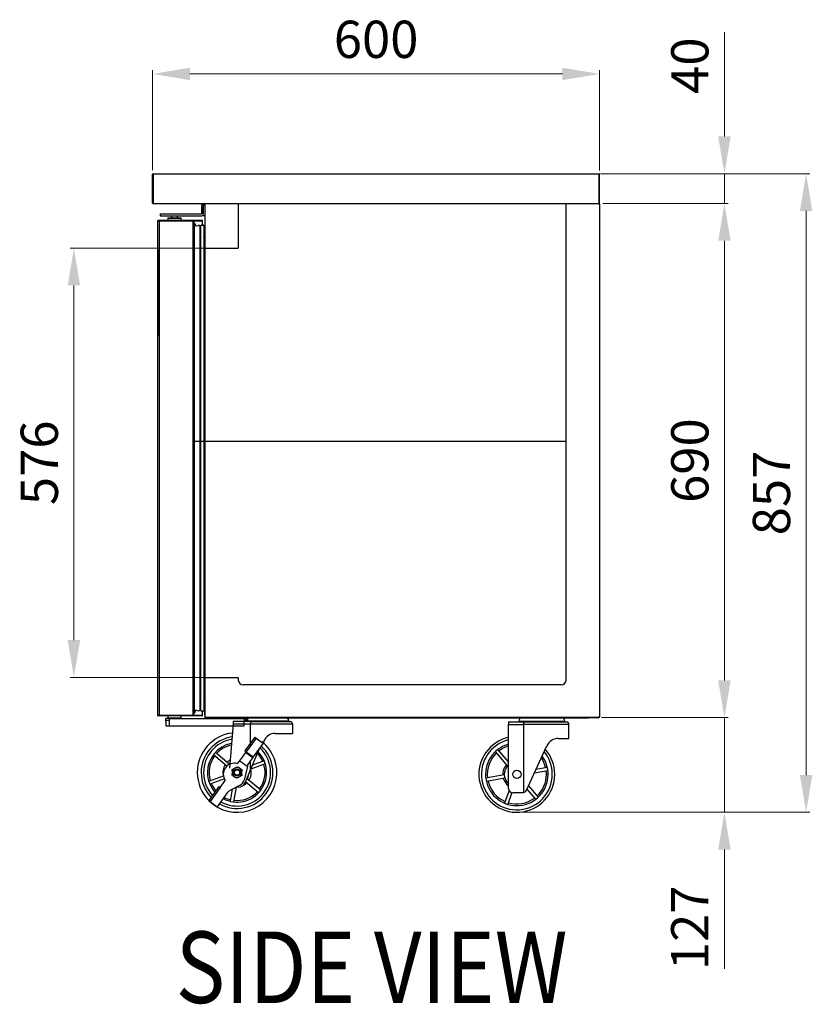
# Model space of a CAD drawing. Units: millimetres. Extents: x -66246 to -62948, y -10719 to -6444.
# Drawn here: x -64012 to -62948, y -10719 to -9398 of the extents above; entities that cross this region are included whole.
import ezdxf

# ---------------------------------------------------------------- set-up
doc = ezdxf.new("R2010")
doc.units = ezdxf.units.MM
for name, color, linetype in [('$DDT_AUDIT_GENERATED_(A94)', 7, 'Continuous'), ('4寸脚轮_SW_0', 7, 'Continuous'), ('4寸轮毂', 7, 'Continuous'), ('CABINET_BACK_COV', 7, 'Continuous'), ('CABINET_BOTTOM_C', 7, 'Continuous'), ('CABINET_FRONT_CO', 7, 'Continuous'), ('CABINET_SIDE_COV', 7, 'Continuous'), ('COUNTER_TOP_BR50', 7, 'Continuous'), ('DOOR(1500)(R)_KR', 7, 'Continuous'), ('DOOR_BUSH_M72070', 7, 'Continuous'), ('DOOR_GASKET(1500', 7, 'Continuous'), ('DOOR_HANDLE_KR93', 7, 'Continuous'), ('DOOR_HINGE_BRACK', 7, 'Continuous'), ('FIXTURE_SPRING_B', 7, 'Continuous'), ('FRAME_DOOR(1500)', 7, 'Continuous'), ('FRAME_DOOR(L)_KR', 7, 'Continuous'), ('UNIT_BRACKET_KR9', 7, 'Continuous')]:
    doc.layers.add(name, color=color, linetype=linetype)
for name, color, linetype, lineweight in [('AM_0', 7, 'Continuous', 50), ('AM_5', 3, 'Continuous', 18), ('DI', 3, 'Continuous', 13)]:
    doc.layers.add(name, color=color, linetype=linetype, lineweight=lineweight)
doc.styles.add('\\M+3C4A1\\M+3BCF6\\M+3B9AE\\M+3C0DA', font='romans.shx', dxfattribs={"width": 0.85, "bigfont": 'whgtxt.shx'})
doc.styles.get("Standard").update_dxf_attribs({"font": 'ISOCP.SHX'})
doc.dimstyles.new('AM_ISO$0', dxfattribs={"dimtxt": 3.5, "dimasz": 2.5, "dimexe": 1, "dimexo": 1, "dimgap": 1.5, "dimtad": 1, "dimdsep": 46, "dimtxsty": 'Standard', "dimcen": 0, "dimclrd": 256, "dimclre": 256, "dimclrt": 2, "dimadec": 0, "dimazin": 2, "dimtp": 0.1, "dimtm": 0.1, "dimtfac": 0.71, "dimtdec": 3, "dimtmove": 0, "dimatfit": 3, "dimfxl": 0, "dimlwd": -1, "dimlwe": -1, "dimarcsym": 0})

# ---------------------------------------------------------------- blocks, each defined once
blk = doc.blocks.new('*D15')
at = {"layer": 'AM_5', "transparency": 16777216}
for p, q in [((-63833.3, -9599.7), (-63833.3, -9465.4)), ((-63783.3, -9470.4), (-63283.3, -9470.4)), ((-63233.3, -9599.8), (-63233.3, -9465.4))]:
    blk.add_line(p, q, dxfattribs=at)
for points in [[(-63783.3, -9462.1), (-63783.3, -9478.7), (-63833.3, -9470.4)], [(-63283.3, -9462.1), (-63283.3, -9478.7), (-63233.3, -9470.4)]]:
    blk.add_solid(points, dxfattribs=at)
at = {"layer": 'Defpoints', "color": 0, "transparency": 16777216}
for p in [(-63233.3, -9470.4), (-63833.3, -9604.7), (-63233.3, -9604.8)]:
    blk.add_point(p, dxfattribs=at)
at = {"layer": 'AM_5', "color": 2, "transparency": 16777216, "insert": (-63533.3, -9430.4), "char_height": 50, "attachment_point": 5}
blk.add_mtext('600', dxfattribs=at)
blk = doc.blocks.new('*D16')
at = {"layer": 'AM_5', "transparency": 16777216}
for p, q in [((-63065.8, -10284.3), (-63065.8, -10234.3)), ((-63230.8, -10334.3), (-63060.8, -10334.3)), ((-63065.8, -10334.3), (-63065.8, -10461.3)), ((-63339.4, -10461.3), (-63060.8, -10461.3)), ((-63065.8, -10511.3), (-63065.8, -10671.3))]:
    blk.add_line(p, q, dxfattribs=at)
for points in [[(-63074.1, -10284.3), (-63057.4, -10284.3), (-63065.8, -10334.3)], [(-63074.1, -10511.3), (-63057.4, -10511.3), (-63065.8, -10461.3)]]:
    blk.add_solid(points, dxfattribs=at)
at = {"layer": 'Defpoints', "color": 0, "transparency": 16777216}
for p in [(-63235.8, -10334.3), (-63065.8, -10334.3), (-63344.4, -10461.3)]:
    blk.add_point(p, dxfattribs=at)
at = {"layer": 'AM_5', "color": 2, "transparency": 16777216, "insert": (-63105.8, -10616.3), "char_height": 50, "attachment_point": 5, "rotation": 90}
blk.add_mtext('127', dxfattribs=at)
blk = doc.blocks.new('*D17')
at = {"layer": 'AM_5', "transparency": 16777216}
for p, q in [((-63229, -9644.3), (-63060.7, -9644.3)), ((-63065.7, -10284.3), (-63065.7, -9694.3)), ((-63230.8, -10334.3), (-63060.7, -10334.3))]:
    blk.add_line(p, q, dxfattribs=at)
for points in [[(-63074.1, -9694.3), (-63057.4, -9694.3), (-63065.7, -9644.3)], [(-63074.1, -10284.3), (-63057.4, -10284.3), (-63065.7, -10334.3)]]:
    blk.add_solid(points, dxfattribs=at)
at = {"layer": 'Defpoints', "color": 0, "transparency": 16777216}
for p in [(-63234, -9644.3), (-63065.7, -9644.3), (-63235.8, -10334.3)]:
    blk.add_point(p, dxfattribs=at)
at = {"layer": 'AM_5', "color": 2, "transparency": 16777216, "insert": (-63105.7, -9989.3), "char_height": 50, "attachment_point": 5, "rotation": 90}
blk.add_mtext('690', dxfattribs=at)
blk = doc.blocks.new('*D18')
at = {"layer": 'AM_5', "transparency": 16777216}
for p, q in [((-63065.7, -9554.3), (-63065.7, -9414.3)), ((-63229.2, -9604.3), (-63060.7, -9604.3)), ((-63065.7, -9644.3), (-63065.7, -9604.3)), ((-63229, -9644.3), (-63060.7, -9644.3)), ((-63065.7, -9694.3), (-63065.7, -9744.3))]:
    blk.add_line(p, q, dxfattribs=at)
for points in [[(-63074.1, -9554.3), (-63057.4, -9554.3), (-63065.7, -9604.3)], [(-63074.1, -9694.3), (-63057.4, -9694.3), (-63065.7, -9644.3)]]:
    blk.add_solid(points, dxfattribs=at)
at = {"layer": 'Defpoints', "color": 0, "transparency": 16777216}
for p in [(-63234.2, -9604.3), (-63065.7, -9604.3), (-63234, -9644.3)]:
    blk.add_point(p, dxfattribs=at)
at = {"layer": 'AM_5', "color": 2, "transparency": 16777216, "insert": (-63105.7, -9459.3), "char_height": 50, "attachment_point": 5, "rotation": 90}
blk.add_mtext('40', dxfattribs=at)
blk = doc.blocks.new('*D19')
at = {"layer": 'AM_5', "transparency": 16777216}
for p, q in [((-63232.3, -9604.3), (-62951.1, -9604.3)), ((-62956.1, -10411.3), (-62956.1, -9654.3)), ((-63339.4, -10461.3), (-62951.1, -10461.3))]:
    blk.add_line(p, q, dxfattribs=at)
for points in [[(-62964.4, -9654.3), (-62947.7, -9654.3), (-62956.1, -9604.3)], [(-62964.4, -10411.3), (-62947.7, -10411.3), (-62956.1, -10461.3)]]:
    blk.add_solid(points, dxfattribs=at)
at = {"layer": 'Defpoints', "color": 0, "transparency": 16777216}
for p in [(-63237.3, -9604.3), (-62956.1, -9604.3), (-63344.4, -10461.3)]:
    blk.add_point(p, dxfattribs=at)
at = {"layer": 'AM_5', "color": 2, "transparency": 16777216, "insert": (-62996.1, -10032.8), "char_height": 50, "attachment_point": 5, "rotation": 90}
blk.add_mtext('857', dxfattribs=at)
blk = doc.blocks.new('*D20')
at = {"layer": 'AM_5', "transparency": 16777216}
for p, q in [((-63737.2, -9704.3), (-63944, -9704.3)), ((-63939, -9754.3), (-63939, -10230.3)), ((-63746, -10280.3), (-63944, -10280.3))]:
    blk.add_line(p, q, dxfattribs=at)
for points in [[(-63947.3, -9754.3), (-63930.6, -9754.3), (-63939, -9704.3)], [(-63947.3, -10230.3), (-63930.6, -10230.3), (-63939, -10280.3)]]:
    blk.add_solid(points, dxfattribs=at)
at = {"layer": 'Defpoints', "color": 0, "transparency": 16777216}
for p in [(-63732.2, -9704.3), (-63939, -10280.3), (-63741, -10280.3)]:
    blk.add_point(p, dxfattribs=at)
at = {"layer": 'AM_5', "color": 2, "transparency": 16777216, "insert": (-63979, -9992.3), "char_height": 50, "attachment_point": 5, "rotation": 90}
blk.add_mtext('576', dxfattribs=at)
blk = doc.blocks.new('r123131231')
at = {"layer": '4寸脚轮_SW_0', "color": 3, "linetype": 'Continuous'}
for p, q in [((126690.1, -4175.5), (126751.7, -4175.5)), ((126690.1, -4175.5), (126690.1, -4176.6)), ((126694.5, -4171), (126747.3, -4171)), ((126751.7, -4176.6), (126751.7, -4175.5)), ((126676.2, -4176.6), (126697.7, -4176.6)), ((126676.2, -4176.6), (126676.2, -4180)), ((126676.2, -4180), (126696.4, -4180)), ((126676.2, -4266.1), (126676.2, -4180)), ((126757.3, -4180), (126696.4, -4180)), ((126696.4, -4180), (126696.4, -4271.6)), ((126697.7, -4176.6), (126753.9, -4176.6)), ((126757.3, -4199), (126757.3, -4180)), ((126742.9, -4199), (126757.3, -4199)), ((126676.2, -4230.5), (126662, -4213.6)), ((126700.1, -4268.5), (126727.7, -4208.8)), ((126674.8, -4235.8), (126658.6, -4216.5)), ((126713.1, -4240.3), (126728.1, -4237.6)), ((126670.5, -4247.8), (126645.6, -4252.2)), ((126671.3, -4252.2), (126646.4, -4256.6)), ((126710.9, -4245.2), (126728.9, -4242)), ((126729.2, -4247.1), (126727, -4247.1)), ((126700.9, -4266.8), (126712.5, -4280.6)), ((126703, -4262.3), (126715.9, -4277.8)), ((126677, -4268.9), (126670.8, -4285.7)), ((126680.7, -4271.6), (126675, -4287.3)), ((126695, -4271.7), (126681.8, -4271.7))]:
    blk.add_line(p, q, dxfattribs=at)
blk.add_circle((126687.3, -4247.1), 5.59, dxfattribs=at)
for centre, radius, start, end in [((126694.5, -4175.5), 4.48, 90, 180), ((126747.3, -4175.5), 4.48, 0, 90), ((126753.9, -4180), 3.36, 0, 90), ((126687.3, -4247.1), 50.9, 102.4947, 0), ((126687.3, -4247.1), 47.6, 103.3925, 0), ((126742.9, -4215.8), 16.8, 90, 155.2249), ((126687.3, -4247.1), 42, 105.2186, 0), ((126687.3, -4247.1), 39.7, 106.0986, 126.8006), ((126687.3, -4247.1), 50.9, 0, 41.3156), ((126687.3, -4247.1), 39.7, 133.2599, 186.8007), ((126687.3, -4247.1), 39.7, 13.2599, 33.9292), ((126687.3, -4247.1), 42, 0, 35.7692), ((126687.3, -4247.1), 47.6, 0, 39.5097), ((126687.3, -4247.1), 19, 136.7868, 183.2737), ((126687.3, -4247.1), 16.8, 131.015, 228.985), ((126687.3, -4247.1), 19, 196.7868, 234.6162), ((126687.3, -4247.1), 39.7, 313.2599, 0), ((126687.3, -4247.1), 39.7, 193.2599, 246.8007), ((126681.8, -4266.1), 5.59, 180, 270), ((126687.3, -4247.1), 39.7, 253.2599, 306.8006), ((126695, -4266.1), 5.59, 270, 283.8766), ((126695, -4266.1), 5.59, 283.8766, 335.2249)]:
    blk.add_arc(centre, radius, start, end, dxfattribs=at)
blk.add_open_spline([(126696.4, -4180), (126696.4, -4179.7), (126696.4, -4179.5), (126696.4, -4179.1), (126696.5, -4178.9), (126696.5, -4178.4), (126696.6, -4178.2), (126696.7, -4177.9), (126696.7, -4177.7), (126696.8, -4177.4), (126696.9, -4177.3), (126697.1, -4177), (126697.1, -4176.9), (126697.3, -4176.8), (126697.4, -4176.7), (126697.5, -4176.7), (126697.5, -4176.6), (126697.6, -4176.6), (126697.7, -4176.6), (126697.7, -4176.6)], degree=3, knots=[0, 0, 0, 0, 0.125, 0.125, 0.25, 0.25, 0.375, 0.375, 0.5, 0.5, 0.625, 0.625, 0.75, 0.75, 0.875, 0.875, 0.9375, 0.9375, 1, 1, 1, 1], dxfattribs=at)
blk.add_open_spline([(126727, -4247.1), (126727, -4244.8), (126726.7, -4242.4)], degree=2, dxfattribs=at)
blk = doc.blocks.new('sr123123213')
at = {"layer": '4寸轮毂', "color": 3, "linetype": 'Continuous'}
for p, q in [((126194.6, -4175.3), (126252.9, -4175.3)), ((126194.6, -4176.3), (126194.6, -4175.3)), ((126198.8, -4171), (126248.7, -4171)), ((126252.9, -4175.3), (126252.9, -4176.3)), ((126178.2, -4179.5), (126173.5, -4238.8)), ((126178.5, -4176.3), (126178.2, -4179.5)), ((126178.2, -4179.5), (126201.7, -4179.5)), ((126202.9, -4176.3), (126178.5, -4176.3)), ((126201.7, -4210.6), (126201.7, -4179.5)), ((126201.7, -4179.5), (126257.9, -4179.5)), ((126202.9, -4176.3), (126254.7, -4176.3)), ((126257.9, -4179.5), (126257.9, -4192.2)), ((126207.5, -4197.2), (126194.1, -4215.6)), ((126209.2, -4198.5), (126195.8, -4216.9)), ((126207.5, -4197.2), (126209.2, -4198.5)), ((126209.2, -4198.5), (126218.6, -4205.3)), ((126219.9, -4202), (126218.6, -4204.2)), ((126234.6, -4192.2), (126257.9, -4192.2)), ((126201.7, -4241.2), (126213.5, -4212.3)), ((126218.6, -4205.3), (126205.2, -4223.7)), ((126170, -4235.9), (126151.9, -4220.7)), ((126154.6, -4217.5), (126172.9, -4232.8)), ((126187.1, -4228.9), (126195.3, -4217.7)), ((126194.1, -4215.6), (126195.8, -4216.9)), ((126195.8, -4216.9), (126195.3, -4217.7)), ((126195.3, -4217.7), (126204.7, -4224.5)), ((126195.8, -4216.9), (126205.2, -4223.7)), ((126204.7, -4224.5), (126197.5, -4234.4)), ((126205.2, -4223.7), (126204.7, -4224.5)), ((126177.1, -4240.5), (126178.8, -4239.7)), ((126177.1, -4242.3), (126177.1, -4240.5)), ((126182.3, -4237.8), (126178.8, -4239.7)), ((126182.3, -4237.8), (126183.9, -4237)), ((126183.9, -4237), (126185.4, -4238)), ((126184.3, -4232.7), (126187.1, -4228.9)), ((126188.8, -4240.1), (126185.4, -4238)), ((126187.1, -4228.9), (126197.1, -4236.1)), ((126188.8, -4240.1), (126190.3, -4241.1)), ((126190.3, -4241.1), (126190.2, -4242.9)), ((126197.4, -4236.3), (126192.9, -4254.7)), ((126194.9, -4257.6), (126201.7, -4241.2)), ((126197.5, -4234.4), (126197.1, -4236.1)), ((126197.7, -4235.3), (126197.1, -4236.1)), ((126197.1, -4236.1), (126197.4, -4236.3)), ((126198.1, -4233.6), (126197.7, -4235.3)), ((126201.7, -4241.2), (126201.7, -4228.7)), ((126221.5, -4233), (126202.1, -4240.1)), ((126220.1, -4229.1), (126204.3, -4234.8)), ((126145.6, -4256.1), (126165.3, -4249)), ((126166.5, -4253), (126147, -4260.1)), ((126176.8, -4248.1), (126176.9, -4246.3)), ((126178.4, -4249.1), (126176.8, -4248.1)), ((126177.1, -4242.3), (126176.9, -4246.3)), ((126178.4, -4249.1), (126181.7, -4251.2)), ((126183.2, -4252.2), (126181.7, -4251.2)), ((126184.9, -4251.3), (126183.2, -4252.2)), ((126184.9, -4251.3), (126188.4, -4249.5)), ((126190, -4248.7), (126188.4, -4249.5)), ((126190.1, -4246.8), (126190, -4248.7)), ((126190.1, -4246.8), (126190.2, -4242.9)), ((126215.3, -4268.5), (126197, -4253.1)), ((126159.3, -4263.6), (126145.6, -4282.4)), ((126161, -4264.8), (126147.3, -4283.7)), ((126159.3, -4263.6), (126161, -4264.8)), ((126161, -4264.8), (126167.8, -4255.4)), ((126187.6, -4261.6), (126173.8, -4268.8)), ((126174.6, -4283.2), (126177.5, -4266.9)), ((126182.2, -4264.4), (126178.7, -4284)), ((126185.1, -4264.2), (126182.7, -4264.2)), ((126212.5, -4271.7), (126195.1, -4257.1)), ((126170.2, -4271.9), (126156.7, -4290.5)), ((126145.6, -4282.4), (126147.3, -4283.7)), ((126147.3, -4283.7), (126156.7, -4290.5))]:
    blk.add_line(p, q, dxfattribs=at)
for radius in [4.83, 4.76, 3.7]:
    blk.add_circle((126183.6, -4244.6), radius, dxfattribs=at)
for centre, radius, start, end in [((126198.8, -4175.3), 4.23, 90, 180), ((126248.7, -4175.3), 4.23, 0, 90), ((126254.7, -4179.5), 3.17, 0, 90), ((126183.6, -4244.6), 53.4, 97.2158, 180), ((126183.6, -4244.6), 48.2, 98.5303, 180), ((126183.6, -4244.6), 45, 99.4717, 180), ((126234.6, -4208.1), 15.9, 90, 157.6594), ((126183.6, -4244.6), 39.7, 101.3876, 180), ((126183.6, -4244.6), 53.4, 225.926, 50.8351), ((126183.6, -4244.6), 37.6, 102.3114, 136.7362), ((126183.6, -4244.6), 48.2, 240.3043, 47.6863), ((126183.6, -4244.6), 45, 240.7516, 47.2389), ((126183.6, -4244.6), 37.6, 143.1955, 196.7362), ((126183.6, -4244.6), 39.7, 241.6575, 44.7188), ((126183.6, -4244.6), 19.1, 120.3413, 133.5865), ((126183.6, -4244.6), 37.6, 23.1955, 43.3455), ((126183.6, -4244.6), 19, 146.3452, 193.5865), ((126179.9, -4246.9), 14.8, 72.7157, 215.2749), ((126183.6, -4244.6), 15.9, 128.7972, 144.1596), ((126183.6, -4244.6), 6.88, 134.287, 160.9408), ((126183.6, -4244.6), 6.88, 74.287, 100.9408), ((126183.6, -4244.6), 6.88, 14.287, 40.9408), ((126173.6, -4230), 24.7, 345.0012, 347.4466), ((126183.6, -4244.6), 19, 326.3452, 13.3643), ((126183.6, -4244.6), 37.6, 323.1955, 16.7362), ((126183.6, -4244.6), 53.4, 180, 224.8803), ((126183.6, -4244.6), 48.2, 180, 223.8687), ((126183.6, -4244.6), 45, 180, 223.1455), ((126183.6, -4244.6), 39.7, 180, 221.6775), ((126183.6, -4244.6), 6.88, 194.287, 220.9408), ((126183.6, -4244.6), 6.88, 254.287, 280.9408), ((126182.6, -4252.2), 10.6, 297.7335, 346.2239), ((126183.6, -4244.6), 6.88, 314.287, 340.9408), ((126183.6, -4244.6), 15.9, 324.677, 350.6417), ((126183.6, -4244.6), 37.6, 203.1955, 220.9717), ((126185.1, -4253.6), 10.6, 270, 337.6594), ((126183.6, -4244.6), 19.1, 296.1189, 313.5865), ((126183.6, -4244.6), 37.6, 242.092, 256.7362), ((126178.8, -4278.2), 10.6, 117.7335, 143.9953), ((126183.6, -4244.6), 37.6, 263.1955, 316.7362)]:
    blk.add_arc(centre, radius, start, end, dxfattribs=at)
blk.add_open_spline([(126202.9, -4176.3), (126202.8, -4176.3), (126202.8, -4176.3), (126202.7, -4176.3), (126202.7, -4176.4), (126202.6, -4176.4), (126202.5, -4176.5), (126202.3, -4176.6), (126202.3, -4176.7), (126202.1, -4176.9), (126202.1, -4177.1), (126202, -4177.4), (126201.9, -4177.5), (126201.8, -4177.9), (126201.8, -4178), (126201.7, -4178.4), (126201.7, -4178.6), (126201.7, -4179.1), (126201.7, -4179.3), (126201.7, -4179.5)], degree=3, knots=[0, 0, 0, 0, 0.0625, 0.0625, 0.125, 0.125, 0.25, 0.25, 0.375, 0.375, 0.5, 0.5, 0.625, 0.625, 0.75, 0.75, 0.875, 0.875, 1, 1, 1, 1], dxfattribs=at)

msp = doc.modelspace()

# ---------------------------------------------------------------- linework, layer by layer
at = {"layer": '$DDT_AUDIT_GENERATED_(A94)', "color": 7, "linetype": 'Continuous', "lineweight": 25}
for p, q in [((-63767.78, -9645.84), (-63767.78, -9658.34)), ((-63765.28, -9645.84), (-63767.78, -9645.84)), ((-63765.28, -9645.84), (-63763.28, -9645.84)), ((-63765.28, -9645.84), (-63765.28, -9658.34)), ((-63822.98, -9658.34), (-63822.98, -9660.84)), ((-63822.98, -9658.34), (-63803.98, -9658.34)), ((-63803.98, -9658.34), (-63767.78, -9658.34)), ((-63765.28, -9657.84), (-63765.28, -9648.84)), ((-63765.28, -9660.84), (-63765.28, -9657.84)), ((-63826.28, -10331.34), (-63826.28, -9667.34)), ((-63825.78, -9667.34), (-63826.28, -9667.34)), ((-63825.78, -9666.84), (-63823.48, -9666.84)), ((-63825.78, -9667.34), (-63823.98, -9667.34)), ((-63823.98, -9667.34), (-63825.78, -9667.34)), ((-63822.98, -9660.84), (-63803.98, -9660.84)), ((-63807.93, -9660.84), (-63807.93, -9663.34)), ((-63803.98, -9660.84), (-63767.78, -9660.84)), ((-63800.03, -9663.34), (-63800.03, -9660.84)), ((-63779.48, -9666.84), (-63766.78, -9666.84)), ((-63778.98, -9667.34), (-63766.78, -9667.34)), ((-63766.78, -9667.34), (-63778.98, -9667.34)), ((-63766.78, -9667.34), (-63766.78, -9666.84)), ((-63766.78, -9667.34), (-63766.42, -9666.99)), ((-63766.78, -9667.34), (-63766.78, -9667.34)), ((-63766.28, -9667.34), (-63766.78, -9667.34)), ((-63766.28, -9667.34), (-63766.28, -9667.34)), ((-63766.28, -9673.44), (-63766.28, -9667.34)), ((-63766.28, -9673.44), (-63766.28, -9667.34)), ((-63763.28, -9660.84), (-63765.28, -9660.84)), ((-63763.98, -9765.84), (-63763.28, -9765.84)), ((-63763.98, -9766.84), (-63763.28, -9766.84)), ((-63763.28, -9814.84), (-63763.98, -9814.84)), ((-63763.98, -9815.84), (-63763.28, -9815.84)), ((-63763.98, -9818.94), (-63763.88, -9818.94)), ((-63763.98, -9819.54), (-63763.88, -9819.54)), ((-63763.88, -9818.94), (-63763.88, -9819.54)), ((-63763.88, -9819.54), (-63763.28, -9819.54)), ((-63763.98, -9973.34), (-63763.88, -9973.34)), ((-63763.88, -9973.94), (-63763.98, -9973.94)), ((-63763.88, -9973.34), (-63763.88, -9973.94)), ((-63763.88, -9973.34), (-63763.28, -9973.34)), ((-63763.98, -10182.84), (-63763.28, -10182.84)), ((-63763.98, -10183.84), (-63763.28, -10183.84)), ((-63763.28, -10231.84), (-63763.98, -10231.84)), ((-63763.98, -10232.84), (-63763.28, -10232.84)), ((-63763.28, -10330.34), (-63763.28, -10307.34)), ((-63825.78, -10331.34), (-63826.28, -10331.34)), ((-63823.98, -10331.34), (-63825.78, -10331.34)), ((-63823.98, -10331.34), (-63825.78, -10331.34)), ((-63823.48, -10331.84), (-63825.78, -10331.84)), ((-63766.78, -10331.84), (-63779.48, -10331.84)), ((-63766.78, -10331.34), (-63778.98, -10331.34)), ((-63766.78, -10331.34), (-63778.98, -10331.34)), ((-63766.78, -10331.34), (-63766.78, -10331.84)), ((-63766.78, -10331.34), (-63766.78, -10331.34)), ((-63766.78, -10331.34), (-63766.42, -10331.7)), ((-63766.28, -10331.34), (-63766.78, -10331.34)), ((-63766.28, -10331.34), (-63766.28, -10325.24)), ((-63766.28, -10331.34), (-63766.28, -10325.24)), ((-63766.28, -10331.34), (-63766.28, -10331.34)), ((-63763.28, -10330.34), (-63763.28, -10330.34)), ((-63810.48, -10335.34), (-63815.48, -10335.34)), ((-63815.48, -10337.84), (-63815.48, -10335.34)), ((-63815.48, -10337.84), (-63810.48, -10337.84)), ((-63815.48, -10338.84), (-63815.48, -10337.84)), ((-63815.48, -10338.84), (-63815.48, -10345.34)), ((-63815.48, -10345.34), (-63810.48, -10345.34)), ((-63810.48, -10338.84), (-63810.48, -10335.34)), ((-63810.48, -10335.34), (-63754.64, -10335.34)), ((-63810.48, -10345.34), (-63810.48, -10338.84)), ((-63810.48, -10345.34), (-63710.48, -10345.34)), ((-63761.28, -10334.34), (-63761.28, -10333.94)), ((-63761.28, -10335.34), (-63761.28, -10334.34)), ((-63761.28, -10334.34), (-63758.28, -10334.34)), ((-63761.28, -10334.34), (-63761.28, -10334.34)), ((-63751.32, -10335.34), (-63710.48, -10335.34)), ((-63740.98, -10334.34), (-63740.98, -10335.34)), ((-63714.98, -10334.34), (-63714.98, -10335.34)), ((-63705.48, -10335.34), (-63710.48, -10335.34)), ((-63710.48, -10335.34), (-63710.48, -10338.84)), ((-63710.48, -10337.84), (-63705.48, -10337.84)), ((-63710.48, -10345.34), (-63710.48, -10338.84)), ((-63705.48, -10337.84), (-63705.48, -10335.34))]:
    msp.add_line(p, q, dxfattribs=at)
for centre, radius, start, end in [((-63767.78, -9658.34), 2.5, 270, 0), ((-63825.78, -9667.34), 0.502, 90, 180), ((-63825.78, -9667.34), 0.002, 90, 180), ((-63766.78, -9667.34), 0.502, 45, 90), ((-63766.78, -9667.34), 0.002, 45, 90), ((-63766.78, -9667.34), 0.502, 0, 45), ((-63763.88, -9819.54), 0.602, 0, 90), ((-63763.88, -9819.54), 0.002, 0, 90), ((-63763.88, -9973.34), 0.002, 270, 0), ((-63763.88, -9973.34), 0.602, 270, 0), ((-63761.28, -10307.34), 2, 177.43794, 180), ((-63825.78, -10331.34), 0.502, 180, 270), ((-63825.78, -10331.34), 0.002, 180, 270), ((-63766.78, -10331.34), 0.002, 270, 315), ((-63766.78, -10331.34), 0.502, 270, 315), ((-63766.78, -10331.34), 0.502, 315, 0), ((-63752.98, -10295.68), 39.7, 267.60578, 272.39422)]:
    msp.add_arc(centre, radius, start, end, dxfattribs=at)
at = {"layer": 'AM_0'}
msp.add_line((-63832.65, -9604.84), (-63833.28, -9604.84), dxfattribs=at)
at = {"layer": 'CABINET_BACK_COV', "color": 7, "linetype": 'Continuous', "lineweight": 25}
for p, q in [((-63233.68, -9644.34), (-63233.79, -9644.34)), ((-63233.28, -9644.94), (-63233.28, -9644.74)), ((-63233.28, -10333.54), (-63233.28, -10333.34))]:
    msp.add_line(p, q, dxfattribs=at)
for centre, start, end in [((-63233.68, -9644.74), 0, 90), ((-63233.68, -10333.54), 270, 0)]:
    msp.add_arc(centre, 0.402, start, end, dxfattribs=at)
at = {"layer": 'CABINET_BOTTOM_C', "color": 7, "linetype": 'Continuous', "lineweight": 25}
for p, q in [((-63758.28, -10334.34), (-63758.28, -10333.94)), ((-63748.28, -10334.34), (-63758.28, -10334.34)), ((-63748.28, -10333.94), (-63748.28, -10334.34)), ((-63748.28, -10334.34), (-63248.28, -10334.34)), ((-63238.28, -10334.34), (-63248.28, -10334.34)), ((-63238.28, -10333.94), (-63238.28, -10334.34))]:
    msp.add_line(p, q, dxfattribs=at)
at = {"layer": 'CABINET_FRONT_CO', "color": 7, "linetype": 'Continuous', "lineweight": 25}
for p, q in [((-63763.28, -9644.84), (-63763.28, -9644.94)), ((-63763.28, -10333.44), (-63763.28, -10333.34)), ((-63762.68, -10333.94), (-63762.78, -10333.94))]:
    msp.add_line(p, q, dxfattribs=at)
for centre, start, end in [((-63762.78, -9644.84), 90, 180), ((-63762.78, -10333.44), 180, 270)]:
    msp.add_arc(centre, 0.502, start, end, dxfattribs=at)
at = {"layer": 'CABINET_SIDE_COV', "color": 7, "linetype": 'Continuous', "lineweight": 25}
for p, q in [((-63763.28, -9644.94), (-63763.28, -10333.34)), ((-63762.68, -9644.94), (-63763.28, -9644.94)), ((-63762.68, -9644.94), (-63763.1, -9644.51)), ((-63762.68, -9644.94), (-63762.68, -9644.34)), ((-63762.13, -9644.94), (-63762.68, -9644.94)), ((-63762.68, -9644.94), (-63762.68, -9644.94)), ((-63762.68, -9644.94), (-63762.13, -9644.94)), ((-63762.13, -9644.94), (-63762.13, -9644.51)), ((-63234.42, -9644.51), (-63234.42, -9644.94)), ((-63234.42, -9644.94), (-63233.88, -9644.94)), ((-63233.88, -9644.94), (-63234.42, -9644.94)), ((-63233.88, -9644.94), (-63233.88, -9644.34)), ((-63233.88, -9644.94), (-63233.45, -9644.51)), ((-63233.88, -9644.94), (-63233.88, -9644.94)), ((-63233.28, -9644.94), (-63233.88, -9644.94)), ((-63233.28, -9644.94), (-63233.28, -10333.34)), ((-63278.28, -9963.59), (-63778.98, -9963.59)), ((-63762.68, -10333.34), (-63763.28, -10333.34)), ((-63762.68, -10333.34), (-63763.1, -10333.77)), ((-63762.17, -10333.34), (-63762.68, -10333.34)), ((-63762.17, -10333.34), (-63762.68, -10333.34)), ((-63762.68, -10333.34), (-63762.68, -10333.34)), ((-63762.68, -10333.34), (-63762.68, -10333.94)), ((-63762.17, -10333.77), (-63762.17, -10333.34)), ((-63233.88, -10333.34), (-63234.38, -10333.34)), ((-63234.38, -10333.34), (-63234.38, -10333.77)), ((-63233.88, -10333.34), (-63234.38, -10333.34)), ((-63233.88, -10333.34), (-63233.45, -10333.77)), ((-63233.88, -10333.34), (-63233.88, -10333.34)), ((-63233.88, -10333.34), (-63233.88, -10333.94)), ((-63233.28, -10333.34), (-63233.88, -10333.34)), ((-63762.11, -10333.94), (-63762.68, -10333.94)), ((-63234.44, -10333.94), (-63762.11, -10333.94)), ((-63233.88, -10333.94), (-63234.44, -10333.94))]:
    msp.add_line(p, q, dxfattribs=at)
for centre, radius, start, end in [((-63762.68, -9644.94), 0.602, 135, 180), ((-63762.68, -9644.94), 0.602, 90, 135), ((-63762.68, -9644.94), 0.002, 135, 180), ((-63233.88, -9644.94), 0.602, 45, 90), ((-63233.88, -9644.94), 0.002, 0, 45), ((-63233.88, -9644.94), 0.602, 0, 45), ((-63762.68, -10333.34), 0.602, 180, 225), ((-63762.68, -10333.34), 0.002, 180, 225), ((-63233.88, -10333.34), 0.002, 315, 0), ((-63233.88, -10333.34), 0.602, 315, 0), ((-63762.68, -10333.34), 0.602, 225, 270), ((-63233.88, -10333.34), 0.602, 270, 315)]:
    msp.add_arc(centre, radius, start, end, dxfattribs=at)
for points in [[(-63762.13, -9644.51), (-63762.12, -9644.46), (-63762.11, -9644.41), (-63762.09, -9644.35), (-63762.08, -9644.34), (-63762.07, -9644.34)], [(-63234.48, -9644.34), (-63234.47, -9644.34), (-63234.46, -9644.35), (-63234.44, -9644.41), (-63234.43, -9644.46), (-63234.42, -9644.51)], [(-63762.11, -10333.94), (-63762.12, -10333.94), (-63762.13, -10333.93), (-63762.15, -10333.87), (-63762.16, -10333.82), (-63762.17, -10333.77)], [(-63234.38, -10333.77), (-63234.39, -10333.82), (-63234.4, -10333.87), (-63234.42, -10333.93), (-63234.43, -10333.94), (-63234.44, -10333.94)]]:
    msp.add_open_spline(points, degree=3, knots=[0, 0, 0, 0, 0.5, 0.5, 1, 1, 1, 1], dxfattribs=at)
at = {"layer": 'COUNTER_TOP_BR50', "color": 7, "linetype": 'Continuous', "lineweight": 25}
for p, q in [((-63833.28, -9643.83), (-63833.28, -9604.84)), ((-63832.78, -9604.84), (-63832.78, -9643.83)), ((-63832.65, -9604.84), (-63832.65, -9604.34)), ((-63832.65, -9604.34), (-63233.79, -9604.34)), ((-63233.28, -9604.85), (-63233.78, -9604.85)), ((-63233.78, -9643.83), (-63233.78, -9604.85)), ((-63233.78, -9604.85), (-63233.78, -9643.83)), ((-63233.28, -9643.83), (-63233.28, -9604.85)), ((-63832.78, -9643.83), (-63833.27, -9643.9)), ((-63832.78, -9643.83), (-63832.78, -9644.13)), ((-63832.77, -9644.34), (-63233.79, -9644.34)), ((-63233.79, -9644.32), (-63233.79, -9644.34)), ((-63233.79, -9644.34), (-63233.79, -9644.34))]:
    msp.add_line(p, q, dxfattribs=at)
for centre, radius, start, end in [((-63233.79, -9604.85), 0.51, 0, 90), ((-63251.92, -9604.85), 18.14, 0.00019, 1.61108), ((-63832.77, -9643.83), 0.51, 180, 187.88113), ((-63832.77, -9643.83), 0.51, 187.88113, 270), ((-63233.79, -9643.83), 0.51, 270, 0)]:
    msp.add_arc(centre, radius, start, end, dxfattribs=at)
for points, weights in [([(-63832.78, -9644.13), (-63832.78, -9644.34), (-63832.77, -9644.34)], [1, 0.894427191188, 1]), ([(-63233.79, -9644.34), (-63233.78, -9644.34), (-63233.78, -9643.83)], [1, 0.707106781163, 1])]:
    msp.add_rational_spline(points, weights, degree=2, dxfattribs=at)
at = {"layer": 'DOOR(1500)(R)_KR', "color": 7, "linetype": 'Continuous', "lineweight": 25}
for p, q in [((-63718.28, -9644.34), (-63718.28, -9704.34)), ((-63278.28, -10282.84), (-63278.28, -9644.34)), ((-63823.98, -10331.34), (-63823.98, -9667.34)), ((-63823.98, -9667.34), (-63822.97, -9667.34)), ((-63823.48, -9666.84), (-63823.43, -9666.84)), ((-63823.48, -9667.34), (-63823.43, -9667.34)), ((-63823.43, -9666.84), (-63823.43, -9667.34)), ((-63823.43, -9666.84), (-63822.52, -9666.84)), ((-63823.43, -9667.34), (-63822.52, -9667.34)), ((-63822.97, -9667.34), (-63812.45, -9667.34)), ((-63822.52, -9666.84), (-63812, -9666.84)), ((-63822.52, -9667.34), (-63812, -9667.34)), ((-63812.45, -9667.34), (-63794.46, -9667.34)), ((-63812, -9666.84), (-63794.46, -9666.84)), ((-63812, -9667.34), (-63794.46, -9667.34)), ((-63794.46, -9666.84), (-63779.48, -9666.84)), ((-63794.46, -9667.34), (-63779.48, -9667.34)), ((-63794.46, -9667.34), (-63779.48, -9667.34)), ((-63779.48, -9667.34), (-63779.13, -9666.99)), ((-63779.48, -9667.34), (-63779.48, -9667.34)), ((-63779.48, -9667.34), (-63778.98, -9667.34)), ((-63778.98, -10331.34), (-63778.98, -9667.34)), ((-63763.28, -9704.34), (-63718.28, -9704.34)), ((-63763.28, -10280.34), (-63718.68, -10280.34)), ((-63718.28, -10280.74), (-63718.28, -10283.84)), ((-63284.78, -10290.34), (-63711.78, -10290.34)), ((-63278.28, -10283.84), (-63278.28, -10280.84)), ((-63823.98, -10331.34), (-63822.97, -10331.34)), ((-63823.43, -10331.34), (-63823.48, -10331.34)), ((-63823.43, -10331.84), (-63823.48, -10331.84)), ((-63823.43, -10331.84), (-63823.43, -10331.34)), ((-63822.52, -10331.34), (-63823.43, -10331.34)), ((-63822.52, -10331.84), (-63823.43, -10331.84)), ((-63822.97, -10331.34), (-63812.45, -10331.34)), ((-63812, -10331.34), (-63822.52, -10331.34)), ((-63812, -10331.84), (-63822.52, -10331.84)), ((-63812.45, -10331.34), (-63794.46, -10331.34)), ((-63794.46, -10331.34), (-63812, -10331.34)), ((-63794.46, -10331.84), (-63812, -10331.84)), ((-63779.48, -10331.34), (-63794.46, -10331.34)), ((-63794.46, -10331.34), (-63779.48, -10331.34)), ((-63779.48, -10331.84), (-63794.46, -10331.84)), ((-63779.48, -10331.34), (-63779.13, -10331.7)), ((-63779.48, -10331.34), (-63779.48, -10331.34)), ((-63779.48, -10331.34), (-63778.98, -10331.34))]:
    msp.add_line(p, q, dxfattribs=at)
for centre, radius, start, end in [((-63823.48, -9667.34), 0.502, 90, 180), ((-63823.48, -9667.34), 0.002, 90, 180), ((-63779.48, -9667.34), 0.502, 45, 90), ((-63779.48, -9667.34), 0.002, 45, 90), ((-63779.49, -9667.34), 0.507, 0.23597, 44.76403), ((-63718.68, -10280.74), 0.4, 0, 90), ((-63711.78, -10283.84), 6.5, 180, 270), ((-63284.78, -10283.84), 6.5, 270, 0), ((-63823.48, -10331.34), 0.502, 180, 270), ((-63823.48, -10331.34), 0.002, 180, 270), ((-63779.48, -10331.34), 0.002, 270, 315), ((-63779.48, -10331.34), 0.502, 270, 315), ((-63779.49, -10331.34), 0.507, 315.23597, 359.76403)]:
    msp.add_arc(centre, radius, start, end, dxfattribs=at)
at = {"layer": 'DOOR_BUSH_M72070', "color": 7, "linetype": 'Continuous', "lineweight": 25}
for p, q in [((-63812.48, -9663.34), (-63812.98, -9663.84)), ((-63812.98, -9663.84), (-63812.98, -9666.84)), ((-63812.98, -9663.84), (-63794.98, -9663.84)), ((-63812.48, -9663.34), (-63795.48, -9663.34)), ((-63794.98, -9663.84), (-63795.48, -9663.34)), ((-63794.98, -9666.84), (-63794.98, -9663.84)), ((-63812.98, -10331.84), (-63812.98, -10334.84)), ((-63794.98, -10334.84), (-63794.98, -10331.84)), ((-63812.98, -10334.84), (-63812.48, -10335.34)), ((-63794.98, -10334.84), (-63812.98, -10334.84)), ((-63795.47, -10335.34), (-63794.98, -10334.84))]:
    msp.add_line(p, q, dxfattribs=at)
at = {"layer": 'DOOR_GASKET(1500', "color": 7, "linetype": 'Continuous', "lineweight": 25}
for p, q in [((-63777.92, -9671.29), (-63777.92, -9674.34)), ((-63777.72, -9671.09), (-63777.25, -9671.09)), ((-63776.28, -9671.83), (-63775.68, -9674.08)), ((-63775.06, -9674.44), (-63771.95, -9673.6)), ((-63769.46, -9675.19), (-63769.46, -10323.5)), ((-63769.42, -10322.81), (-63769.42, -9675.87)), ((-63769.42, -9679.7), (-63769.19, -9679.86)), ((-63768.88, -9674.44), (-63768.88, -10324.24)), ((-63767.88, -9673.44), (-63764.88, -9673.44)), ((-63764.48, -9673.84), (-63764.48, -10324.84)), ((-63763.98, -9691.55), (-63763.98, -10307.13)), ((-63769.42, -10318.98), (-63769.19, -10318.82)), ((-63777.92, -10324.34), (-63777.92, -10327.39)), ((-63777.72, -10327.59), (-63777.25, -10327.59)), ((-63776.28, -10326.85), (-63775.68, -10324.6)), ((-63775.06, -10324.25), (-63771.95, -10325.08)), ((-63767.88, -10325.24), (-63764.88, -10325.24))]:
    msp.add_line(p, q, dxfattribs=at)
for centre, radius, start, end in [((-63777.72, -9671.29), 0.2, 90, 180), ((-63777.25, -9672.09), 1, 15, 90), ((-63775.19, -9673.95), 0.5, 195, 285), ((-63771.43, -9675.53), 2, 9.93907, 105), ((-63774.96, -9675.87), 5.55, 0, 7.08194), ((-63769.08, -9679.7), 0.2, 234.45561, 0), ((-63767.88, -9674.44), 1, 90, 180), ((-63764.88, -9673.84), 0.4, 0, 90), ((-63770.17, -9691.23), 6.2, 357.03803, 20.81933), ((-63770.17, -10307.45), 6.2, 339.18067, 2.96197), ((-63769.08, -10318.98), 0.2, 0, 125.54439), ((-63777.72, -10327.39), 0.2, 180, 270), ((-63777.25, -10326.59), 1, 270, 345), ((-63775.19, -10324.73), 0.5, 75, 165), ((-63771.43, -10323.15), 2, 255, 350.06093), ((-63774.96, -10322.81), 5.55, 352.91806, 0), ((-63767.88, -10324.24), 1, 180, 270), ((-63764.88, -10324.84), 0.4, 270, 0)]:
    msp.add_arc(centre, radius, start, end, dxfattribs=at)
at = {"layer": 'DOOR_HANDLE_KR93', "color": 7, "linetype": 'Continuous', "lineweight": 25}
for p, q in [((-63825.98, -9708.84), (-63824.48, -9706.84)), ((-63825.98, -9720.84), (-63825.98, -9708.84)), ((-63824.48, -9706.84), (-63824.48, -9720.84)), ((-63824.48, -9706.84), (-63823.98, -9706.84)), ((-63825.98, -9815.36), (-63825.98, -9720.84)), ((-63824.48, -9720.84), (-63824.48, -9817.36)), ((-63825.98, -9818.84), (-63825.98, -9815.36)), ((-63824.48, -9820.84), (-63825.98, -9818.84)), ((-63824.48, -9820.84), (-63824.48, -9820.84)), ((-63823.98, -9820.84), (-63824.48, -9820.84))]:
    msp.add_line(p, q, dxfattribs=at)
msp.add_open_spline([(-63824.46, -9817.84), (-63824.45, -9818.03), (-63824.44, -9818.23), (-63824.45, -9818.61), (-63824.45, -9818.79), (-63824.47, -9819.15), (-63824.48, -9819.32), (-63824.49, -9819.65), (-63824.5, -9819.8), (-63824.51, -9820.08), (-63824.51, -9820.2), (-63824.51, -9820.42), (-63824.51, -9820.52), (-63824.5, -9820.67), (-63824.5, -9820.73), (-63824.49, -9820.81), (-63824.48, -9820.83), (-63824.48, -9820.84)], degree=3, knots=[0, 0, 0, 0, 0.125, 0.125, 0.25, 0.25, 0.375, 0.375, 0.5, 0.5, 0.625, 0.625, 0.75, 0.75, 0.875, 0.875, 1, 1, 1, 1], dxfattribs=at)
msp.add_rational_spline([(-63824.48, -9817.36), (-63824.48, -9817.6), (-63824.46, -9817.84)], [1, 0.999382420565, 1], degree=2, dxfattribs=at)
at = {"layer": 'DOOR_HINGE_BRACK', "color": 7, "linetype": 'Continuous', "lineweight": 25}
msp.add_line((-63762.48, -10333.34), (-63762.48, -10333.34), dxfattribs=at)
at = {"layer": 'FIXTURE_SPRING_B', "color": 7, "linetype": 'Continuous', "lineweight": 25}
for p, q in [((-63822.88, -9667.34), (-63822.88, -9667.34)), ((-63814.78, -9667.34), (-63814.78, -9667.34)), ((-63812, -9667.34), (-63814.13, -9667.34)), ((-63808.89, -9667.34), (-63808.89, -9667.34)), ((-63806.98, -9667.34), (-63806.98, -9667.34)), ((-63806.38, -9667.34), (-63806.38, -9667.34)), ((-63804.28, -9667.34), (-63804.28, -9667.34)), ((-63787.08, -9667.34), (-63787.08, -9667.34)), ((-63780.08, -9667.34), (-63780.08, -9667.34)), ((-63822.88, -10331.34), (-63822.88, -10331.34)), ((-63814.78, -10331.34), (-63814.78, -10331.34)), ((-63811.91, -10331.34), (-63814.13, -10331.34)), ((-63808.89, -10331.34), (-63808.89, -10331.34)), ((-63806.98, -10331.34), (-63806.98, -10331.34)), ((-63806.38, -10331.34), (-63806.38, -10331.34)), ((-63804.28, -10331.34), (-63804.28, -10331.34)), ((-63787.08, -10331.34), (-63787.08, -10331.34)), ((-63780.08, -10331.34), (-63780.08, -10331.34))]:
    msp.add_line(p, q, dxfattribs=at)
at = {"layer": 'FRAME_DOOR(1500)', "color": 7, "linetype": 'Continuous', "lineweight": 25}
for p, q in [((-63778.98, -9669.34), (-63778.48, -9669.34)), ((-63777.48, -9670.34), (-63777.48, -9671.09)), ((-63778.98, -10324.34), (-63777.92, -10324.34)), ((-63778.98, -10329.34), (-63778.48, -10329.34)), ((-63777.48, -10327.59), (-63777.48, -10328.34))]:
    msp.add_line(p, q, dxfattribs=at)
for centre, start, end in [((-63778.48, -9670.34), 0, 90), ((-63778.48, -10328.34), 270, 0)]:
    msp.add_arc(centre, 1, start, end, dxfattribs=at)
at = {"layer": 'FRAME_DOOR(L)_KR', "color": 7, "linetype": 'Continuous', "lineweight": 25}
for p, q in [((-63778.98, -9674.34), (-63778.48, -9674.34)), ((-63777.48, -9674.34), (-63778.48, -9674.34)), ((-63777.48, -9674.34), (-63777.48, -10324.34)), ((-63778.98, -10324.34), (-63778.48, -10324.34)), ((-63778.48, -10324.34), (-63777.48, -10324.34))]:
    msp.add_line(p, q, dxfattribs=at)
at = {"layer": 'UNIT_BRACKET_KR9', "color": 7, "linetype": 'Continuous', "lineweight": 25}
for p, q in [((-63411.28, -10334.42), (-63631.28, -10334.42)), ((-63376.28, -10334.42), (-63385.28, -10334.42)), ((-63236.78, -10334.42), (-63246.28, -10334.42)), ((-63236.78, -10333.94), (-63236.78, -10334.42)), ((-63236.78, -10334.42), (-63236.78, -10334.42)), ((-63236.78, -10334.42), (-63236.77, -10334.42)), ((-63236.77, -10333.94), (-63236.77, -10334.42)), ((-63235.79, -10334.42), (-63236.77, -10334.42))]:
    msp.add_line(p, q, dxfattribs=at)
for centre, start, end in [((-63760.77, -10332.41), 229.56957, 255.24259), ((-63235.79, -10332.41), 270, 310.43043)]:
    msp.add_arc(centre, 2.01, start, end, dxfattribs=at)
msp.add_open_spline([(-63236.78, -10334.42), (-63236.8, -10334.41), (-63236.83, -10334.36), (-63236.87, -10334.18), (-63236.89, -10334.08), (-63236.91, -10333.97)], degree=3, knots=[0, 0, 0, 0, 0.25, 0.25, 0.42823251, 0.42823251, 0.42823251, 0.42823251], dxfattribs=at)

# ---------------------------------------------------------------- block references
at = {"layer": 'DI', "color": 4}
for name, p in [('sr123123213', (-189903.55, -6163.31)), ('r123131231', (-190031.68, -6163.31))]:
    msp.add_blockref(name, p, dxfattribs=at)

# ---------------------------------------------------------------- texts
at = {"layer": 'DI', "style": '\\M+3C4A1\\M+3BCF6\\M+3B9AE\\M+3C0DA', "width": 0.85}
msp.add_text('SIDE VIEW', height=96, dxfattribs=at).set_placement((-63802.34, -10717.31))

# ---------------------------------------------------------------- dimensions: what is measured, and where the dimension line sits
at = {"layer": 'AM_5'}
dim = msp.add_linear_dim(base=(-63233.28, -9470.39), p1=(-63833.28, -9604.7), p2=(-63233.28, -9604.85), dimstyle='AM_ISO$0', override={"dimscale": 5, "dimtxt": 10, "dimasz": 10, "dimgap": 3, "dimdec": 1, "dimadec": 1, "dimtp": 0.5, "dimtm": 0.5, "dimtdec": 1}, dxfattribs=at)
dim.commit()
dim.dimension.update_dxf_attribs({"geometry": '*D15', "text_midpoint": (-63533.28, -9430.39)})
for base, p1, p2, picture, middle in [((-63065.72, -9604.34), (-63234.04, -9644.34), (-63234.22, -9604.34), '*D18', (-63065.72, -9459.32)), ((-63065.76, -10334.32), (-63344.42, -10461.34), (-63235.79, -10334.32), '*D16', (-63065.76, -10616.34))]:
    dim = msp.add_linear_dim(base=base, p1=p1, p2=p2, angle=90, dimstyle='AM_ISO$0', override={"dimscale": 5, "dimtxt": 10, "dimasz": 10, "dimgap": 3, "dimdec": 1, "dimadec": 1, "dimtp": 0.5, "dimtm": 0.5, "dimtdec": 1}, dxfattribs=at)
    dim.commit()
    dim.dimension.update_dxf_attribs({"geometry": picture, "text_midpoint": middle, "dimtype": 128})
for base, p1, p2, picture, middle in [((-62956.07, -9604.34), (-63344.42, -10461.34), (-63237.26, -9604.34), '*D19', (-62996.07, -10032.84)), ((-63065.72, -9644.34), (-63235.79, -10334.32), (-63234.04, -9644.34), '*D17', (-63105.72, -9989.33)), ((-63938.97, -10280.34), (-63732.15, -9704.34), (-63740.98, -10280.34), '*D20', (-63978.97, -9992.34))]:
    dim = msp.add_linear_dim(base=base, p1=p1, p2=p2, angle=90, dimstyle='AM_ISO$0', override={"dimscale": 5, "dimtxt": 10, "dimasz": 10, "dimgap": 3, "dimdec": 1, "dimadec": 1, "dimtp": 0.5, "dimtm": 0.5, "dimtdec": 1}, dxfattribs=at)
    dim.commit()
    dim.dimension.update_dxf_attribs({"geometry": picture, "text_midpoint": middle})

doc.saveas('drawing.dxf')
